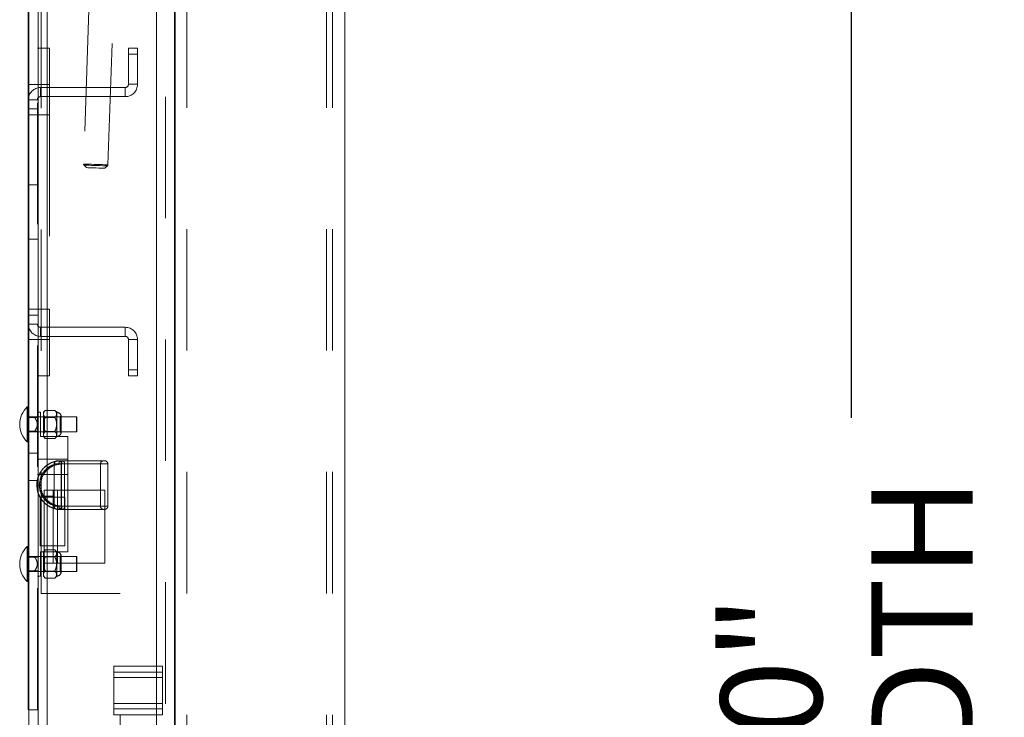
# Model space of a CAD drawing. Units: inches. Extents: x 0.1 to 10.8, y 0.2 to 8.4.
# Drawn here: x 5.4 to 6.2, y 6 to 6.6 of the extents above; entities that cross this region are included whole.
import ezdxf

# ---------------------------------------------------------------- set-up
doc = ezdxf.new("R2010")
doc.units = ezdxf.units.IN
doc.header["$MEASUREMENT"] = 0
doc.header["$PDSIZE"] = -1
doc.linetypes.add('CENTERX2', pattern=[0.8, 0.5, -0.1, 0.1, -0.1])
doc.linetypes.add('HIDDEN', pattern=[0.075, 0.05, -0.025])
doc.layers.add('FORMAT', color=7, linetype='Continuous')
doc.styles.add('SLDTEXTSTYLE2', font='ARIAL.TTF', dxfattribs={"width": 0.948})
doc.dimstyles.new('SLDDIMSTYLE1', dxfattribs={"dimtxt": 0.080892, "dimasz": 0.080892, "dimexe": 0, "dimexo": 0.0625, "dimgap": 0.020223, "dimtad": 0, "dimdec": 0, "dimlfac": 25, "dimrnd": 1e-09, "dimzin": 12, "dimdsep": 46, "dimlunit": 5, "dimtxsty": 'SLDTEXTSTYLE2', "dimsah": 1, "dimcen": 0.09, "dimadec": 0, "dimazin": 3, "dimtfac": 1, "dimtdec": 0, "dimtofl": 0, "dimtmove": 0, "dimatfit": 3, "dimfxl": 0, "dimfrac": 2, "dimtolj": 1, "dimtzin": 12, "dimarcsym": 0})

# ---------------------------------------------------------------- blocks, each defined once
blk = doc.blocks.new('*D19')
at = {"layer": 'FORMAT'}
for p, q in [((5.65207, 7.19579), (6.20894, 7.19579)), ((6.10894, 7.19579), (6.10894, 6.24036)), ((6.10894, 4.79579), (6.10894, 5.75122)), ((5.65207, 4.79579), (6.20894, 4.79579))]:
    blk.add_line(p, q, dxfattribs=at)
for points in [[(6.10894, 7.19579), (6.0965, 7.1149), (6.12139, 7.1149)], [(6.10894, 4.79579), (6.12139, 4.87668), (6.0965, 4.87668)]]:
    blk.add_solid(points, dxfattribs=at)
at = {"layer": 'FORMAT', "char_height": 0.083333, "attachment_point": 1, "rotation": 90, "style": 'SLDTEXTSTYLE2'}
for s, insert in [('WIDTH', (6.12571, 5.82934)), ('60"', (6.00152, 5.91435))]:
    blk.add_mtext(s, dxfattribs=dict(at, insert=insert))

msp = doc.modelspace()

# ---------------------------------------------------------------- linework, layer by layer
at = {"color": 7, "linetype": 'Continuous', "lineweight": 15}
for p, q in [((5.43207, 7.35329), (5.43207, 4.63829)), ((5.43957, 7.35329), (5.43957, 4.63829)), ((5.44707, 4.67869), (5.44707, 7.31289)), ((5.43147, 5.99999), (5.43147, 7.30815)), ((5.55207, 7.30491), (5.55207, 4.68667)), ((5.69207, 7.19579), (5.69207, 4.79579)), ((5.53707, 6.03579), (5.53707, 7.08079)), ((5.43147, 6.24937), (5.43067, 6.24937)), ((5.43067, 6.24937), (5.43067, 6.22061)), ((5.43067, 6.22061), (5.43147, 6.22061)), ((5.43147, 6.13437), (5.43067, 6.13437)), ((5.43067, 6.13437), (5.43067, 6.10561)), ((5.43067, 6.10561), (5.43147, 6.10561)), ((5.54207, 6.03579), (5.50207, 6.03579)), ((5.50207, 6.00515), (5.50207, 6.03579)), ((5.54207, 6.00515), (5.54207, 6.03579)), ((5.43147, 5.99999), (5.43207, 5.99999)), ((5.54207, 6.00515), (5.50207, 6.00515)), ((5.50207, 5.99579), (5.50207, 6.00515)), ((5.54207, 5.99579), (5.54207, 6.00515)), ((5.54207, 5.99579), (5.50207, 5.99579)), ((5.53707, 4.95079), (5.53707, 5.99579))]:
    msp.add_line(p, q, dxfattribs=at)
at = {"color": 7, "linetype": 'HIDDEN', "lineweight": 0}
for p, q in [((5.44707, 7.31331), (5.44707, 4.67827)), ((5.44707, 7.31315), (5.44707, 4.67843)), ((5.44707, 4.67869), (5.44707, 7.31289)), ((5.53707, 4.67869), (5.53707, 7.31289)), ((5.43897, 5.99999), (5.43897, 7.30815)), ((5.54457, 7.30491), (5.54457, 4.68667)), ((5.44207, 7.19555), (5.44207, 6.09579)), ((5.53707, 4.79483), (5.53707, 7.19675)), ((5.53707, 7.19581), (5.53707, 4.79577)), ((5.53707, 7.19555), (5.53707, 4.79603)), ((5.56207, 7.19579), (5.56207, 4.79579)), ((5.67707, 7.19579), (5.67707, 4.79579)), ((5.68207, 7.19579), (5.68207, 4.79579)), ((5.50243, 7.17613), (5.47705, 6.44949)), ((5.49704, 6.4488), (5.52242, 7.17544)), ((5.44897, 6.54499), (5.43897, 6.54499)), ((5.44897, 6.54499), (5.44897, 6.51499)), ((5.51397, 6.54499), (5.52147, 6.54499)), ((5.51397, 6.53999), (5.51397, 6.54499)), ((5.52147, 6.54499), (5.52147, 6.53999)), ((5.52147, 6.53999), (5.51397, 6.53999)), ((5.51397, 6.53999), (5.51397, 6.51513)), ((5.52147, 6.53999), (5.52147, 6.51513)), ((5.43897, 6.51499), (5.43147, 6.51499)), ((5.44897, 6.51499), (5.43897, 6.51499)), ((5.44161, 6.51249), (5.44161, 6.50499)), ((5.51133, 6.51249), (5.44161, 6.51249)), ((5.44897, 6.51499), (5.44897, 6.48999)), ((5.51133, 6.51249), (5.51133, 6.50499)), ((5.51397, 6.51513), (5.52147, 6.51513)), ((5.43897, 6.50235), (5.43147, 6.50235)), ((5.51133, 6.50499), (5.44161, 6.50499)), ((5.43147, 6.49499), (5.43897, 6.49499)), ((5.43897, 6.48999), (5.43147, 6.48999)), ((5.44897, 6.48999), (5.43897, 6.48999)), ((5.44897, 6.48999), (5.44897, 6.32999)), ((5.47739, 6.4486), (5.47935, 6.44649)), ((5.49454, 6.44596), (5.49665, 6.44793)), ((5.43897, 6.43239), (5.43147, 6.43239)), ((5.43147, 6.38759), (5.43897, 6.38759)), ((5.43147, 6.32999), (5.43897, 6.32999)), ((5.43897, 6.32499), (5.43147, 6.32499)), ((5.44897, 6.32999), (5.43897, 6.32999)), ((5.44897, 6.32999), (5.44897, 6.30499)), ((5.43147, 6.31763), (5.43897, 6.31763)), ((5.44161, 6.30749), (5.44161, 6.31499)), ((5.44161, 6.31499), (5.51133, 6.31499)), ((5.51133, 6.30749), (5.51133, 6.31499)), ((5.44161, 6.30749), (5.51133, 6.30749)), ((5.43897, 6.30499), (5.43147, 6.30499)), ((5.44897, 6.30499), (5.43897, 6.30499)), ((5.44897, 6.30499), (5.44897, 6.27499)), ((5.51397, 6.30485), (5.52147, 6.30485)), ((5.51397, 6.30485), (5.51397, 6.27999)), ((5.52147, 6.30485), (5.52147, 6.27999)), ((5.44897, 6.27499), (5.43897, 6.27499)), ((5.51397, 6.27999), (5.52147, 6.27999)), ((5.51397, 6.27499), (5.51397, 6.27999)), ((5.52147, 6.27499), (5.51397, 6.27499)), ((5.52147, 6.27999), (5.52147, 6.27499)), ((5.43897, 6.24499), (5.44145, 6.24499)), ((5.44145, 6.24499), (5.44145, 6.22499)), ((5.44552, 6.24654), (5.44397, 6.24499)), ((5.44397, 6.24365), (5.44397, 6.24499)), ((5.44397, 6.23499), (5.44397, 6.24365)), ((5.44477, 6.24124), (5.44397, 6.24204)), ((5.45335, 6.24654), (5.44552, 6.24654)), ((5.45489, 6.24499), (5.45335, 6.24654)), ((5.45489, 6.24365), (5.45489, 6.24499)), ((5.45489, 6.23499), (5.45489, 6.24365)), ((5.45857, 6.24197), (5.45784, 6.24124)), ((5.45857, 6.22801), (5.45857, 6.24197)), ((5.43638, 6.24124), (5.43147, 6.24124)), ((5.43897, 6.24061), (5.43147, 6.24061)), ((5.47107, 6.24124), (5.43897, 6.24124)), ((5.44145, 6.24123), (5.43897, 6.24123)), ((5.44397, 6.22633), (5.44397, 6.23499)), ((5.44477, 6.22874), (5.44477, 6.24124)), ((5.45784, 6.24124), (5.44477, 6.24124)), ((5.44503, 6.2397), (5.44552, 6.24076)), ((5.45335, 6.24076), (5.44552, 6.24076)), ((5.45489, 6.22633), (5.45489, 6.23499)), ((5.45784, 6.24124), (5.45784, 6.23499)), ((5.45784, 6.23499), (5.45784, 6.22874)), ((5.47107, 6.23499), (5.47107, 6.24124)), ((5.47147, 6.24101), (5.47107, 6.24124)), ((5.47107, 6.22874), (5.47107, 6.23499)), ((5.47147, 6.24101), (5.47147, 6.23499)), ((5.47147, 6.23499), (5.47147, 6.22897)), ((5.43147, 6.22937), (5.43897, 6.22937)), ((5.43638, 6.22874), (5.43147, 6.22874)), ((5.43897, 6.22875), (5.44145, 6.22875)), ((5.43897, 6.22874), (5.47107, 6.22874)), ((5.44397, 6.22794), (5.44477, 6.22874)), ((5.44397, 6.22499), (5.44397, 6.22633)), ((5.44477, 6.22874), (5.45784, 6.22874)), ((5.45335, 6.22922), (5.44552, 6.22922)), ((5.45489, 6.22633), (5.45456, 6.2252)), ((5.45489, 6.22499), (5.45489, 6.22633)), ((5.45784, 6.22874), (5.45857, 6.22801)), ((5.47107, 6.22874), (5.47147, 6.22897)), ((5.44145, 6.22499), (5.46397, 6.22499)), ((5.44397, 6.22499), (5.44552, 6.22344)), ((5.45335, 6.22344), (5.44552, 6.22344)), ((5.45335, 6.22344), (5.45489, 6.22499)), ((5.46397, 6.22499), (5.46397, 6.12999)), ((5.43897, 6.21123), (5.43147, 6.21123)), ((5.43897, 6.20639), (5.46397, 6.20639)), ((5.45851, 6.20239), (5.45285, 6.20239)), ((5.45285, 6.16759), (5.45285, 6.20239)), ((5.45545, 6.20499), (5.45794, 6.20499)), ((5.45682, 6.20239), (5.49086, 6.20239)), ((5.45795, 6.20499), (5.45807, 6.20499)), ((5.45807, 6.20499), (5.49442, 6.20499)), ((5.45851, 6.16759), (5.45851, 6.20239)), ((5.45897, 6.20239), (5.46134, 6.20239)), ((5.45897, 6.16759), (5.45897, 6.20239)), ((5.45919, 6.20239), (5.497, 6.20239)), ((5.46134, 6.16759), (5.46134, 6.20239)), ((5.4909, 6.16759), (5.4909, 6.20239)), ((5.49702, 6.16759), (5.49702, 6.20239)), ((5.43897, 6.19359), (5.46397, 6.19359)), ((5.43147, 6.18875), (5.43897, 6.18875)), ((5.4385, 6.18499), (5.43852, 6.18499)), ((5.43852, 6.18499), (5.4385, 6.18499)), ((5.4385, 6.18499), (5.4385, 6.18499)), ((5.43852, 6.18499), (5.43864, 6.18499)), ((5.43864, 6.18499), (5.43852, 6.18499)), ((5.43852, 6.18499), (5.43852, 6.18499)), ((5.44066, 6.18499), (5.43852, 6.18499)), ((5.43852, 6.18499), (5.44066, 6.18499)), ((5.43864, 6.18499), (5.44165, 6.18499)), ((5.44165, 6.18499), (5.43864, 6.18499)), ((5.43864, 6.18499), (5.43864, 6.18499)), ((5.44066, 6.18499), (5.44066, 6.18499)), ((5.44165, 6.18499), (5.44165, 6.18499)), ((5.44447, 6.18079), (5.45207, 6.18079)), ((5.44447, 6.17579), (5.44447, 6.18079)), ((5.45207, 6.18079), (5.45207, 6.17579)), ((5.45207, 6.18079), (5.45567, 6.18079)), ((5.45567, 6.18079), (5.45567, 6.12079)), ((5.45567, 6.18079), (5.49447, 6.18079)), ((5.49447, 6.18079), (5.49447, 6.12079)), ((5.44125, 6.17499), (5.46169, 6.17499)), ((5.44125, 6.17499), (5.44125, 6.13499)), ((5.45207, 6.17579), (5.44447, 6.17579)), ((5.44447, 6.17579), (5.44447, 6.12579)), ((5.45207, 6.17579), (5.45207, 6.12579)), ((5.46169, 6.17499), (5.46169, 6.13499)), ((5.45285, 6.16759), (5.45851, 6.16759)), ((5.45795, 6.16499), (5.45545, 6.16499)), ((5.45807, 6.16499), (5.45795, 6.16499)), ((5.49442, 6.16499), (5.45807, 6.16499)), ((5.45851, 6.16759), (5.4909, 6.16759)), ((5.46134, 6.16759), (5.45897, 6.16759)), ((5.45919, 6.16759), (5.49702, 6.16759)), ((5.44125, 6.13499), (5.46169, 6.13499)), ((5.44145, 6.12999), (5.44145, 6.10999)), ((5.46397, 6.12999), (5.44145, 6.12999)), ((5.44552, 6.13154), (5.44397, 6.12999)), ((5.44397, 6.12865), (5.44397, 6.12999)), ((5.44397, 6.12865), (5.44431, 6.12978)), ((5.44397, 6.11999), (5.44397, 6.12865)), ((5.45335, 6.13154), (5.44552, 6.13154)), ((5.45489, 6.12999), (5.45335, 6.13154)), ((5.45489, 6.12865), (5.45489, 6.12999)), ((5.45489, 6.11999), (5.45489, 6.12865)), ((5.43638, 6.12624), (5.43147, 6.12624)), ((5.43897, 6.12561), (5.43147, 6.12561)), ((5.47107, 6.12624), (5.43897, 6.12624)), ((5.44145, 6.12623), (5.43897, 6.12623)), ((5.44477, 6.12624), (5.44397, 6.12704)), ((5.44447, 6.12579), (5.45207, 6.12579)), ((5.44447, 6.12079), (5.44447, 6.12579)), ((5.45207, 6.12079), (5.44447, 6.12079)), ((5.44477, 6.11374), (5.44477, 6.12624)), ((5.45784, 6.12624), (5.44477, 6.12624)), ((5.44503, 6.1247), (5.44552, 6.12576)), ((5.45335, 6.12576), (5.44552, 6.12576)), ((5.45207, 6.12579), (5.45207, 6.12079)), ((5.45567, 6.12079), (5.45207, 6.12079)), ((5.49447, 6.12079), (5.45567, 6.12079)), ((5.45857, 6.12697), (5.45784, 6.12624)), ((5.45784, 6.12624), (5.45784, 6.11999)), ((5.45857, 6.11301), (5.45857, 6.12697)), ((5.47107, 6.11999), (5.47107, 6.12624)), ((5.47147, 6.12601), (5.47107, 6.12624)), ((5.47147, 6.12601), (5.47147, 6.11999)), ((5.43147, 6.11437), (5.43897, 6.11437)), ((5.43638, 6.11374), (5.43147, 6.11374)), ((5.43897, 6.11375), (5.44145, 6.11375)), ((5.43897, 6.11374), (5.47107, 6.11374)), ((5.44397, 6.11133), (5.44397, 6.11999)), ((5.44397, 6.11294), (5.44477, 6.11374)), ((5.44477, 6.11374), (5.45784, 6.11374)), ((5.45335, 6.11422), (5.44552, 6.11422)), ((5.45489, 6.11133), (5.45489, 6.11999)), ((5.45784, 6.11999), (5.45784, 6.11374)), ((5.45784, 6.11374), (5.45857, 6.11301)), ((5.47107, 6.11374), (5.47107, 6.11999)), ((5.47107, 6.11374), (5.47147, 6.11397)), ((5.47147, 6.11999), (5.47147, 6.11397)), ((5.44145, 6.10999), (5.43897, 6.10999)), ((5.44397, 6.10999), (5.44397, 6.11133)), ((5.44397, 6.10999), (5.44552, 6.10844)), ((5.45335, 6.10844), (5.44552, 6.10844)), ((5.45335, 6.10844), (5.45489, 6.10999)), ((5.45489, 6.10999), (5.45489, 6.11133)), ((5.50707, 6.09579), (5.44207, 6.09579)), ((5.50707, 5.89579), (5.50707, 6.09579)), ((5.53707, 5.99579), (5.53707, 6.03579)), ((5.54207, 6.03079), (5.50207, 6.03079)), ((5.54207, 6.02643), (5.50207, 6.02643)), ((5.43207, 5.99999), (5.43897, 5.99999)), ((5.54207, 6.00515), (5.50207, 6.00515)), ((5.54207, 6.00079), (5.50207, 6.00079))]:
    msp.add_line(p, q, dxfattribs=at)
at = {"color": 7, "linetype": 'Continuous'}
for p, q in [((5.55207, 4.79579), (5.55207, 7.19579)), ((5.55207, 7.19579), (5.55207, 4.79579)), ((5.55207, 7.19579), (5.55207, 4.79579)), ((5.55207, 7.19579), (5.55207, 4.79579)), ((5.55207, 4.97579), (5.55207, 7.01579)), ((5.55207, 7.01579), (5.55207, 4.97579))]:
    msp.add_line(p, q, dxfattribs=at)
at = {"color": 7, "linetype": 'CENTERX2'}
msp.add_line((5.55207, 4.79579), (5.55207, 7.19579), dxfattribs=at)
at = {"color": 7, "linetype": 'HIDDEN', "lineweight": 0, "flags": 128}
for points in [[(5.47705, 6.44949), (5.47734, 6.44948), (5.4782, 6.44945), (5.47957, 6.44941), (5.48137, 6.44934), (5.4835, 6.44927), (5.48584, 6.44919), (5.48825, 6.4491), (5.49059, 6.44902), (5.49273, 6.44895), (5.49453, 6.44888), (5.4959, 6.44884), (5.49675, 6.44881), (5.49704, 6.4488)], [(5.49665, 6.44793), (5.49637, 6.44793), (5.49554, 6.44796), (5.49422, 6.44801), (5.49249, 6.44807), (5.49043, 6.44814), (5.48818, 6.44822), (5.48586, 6.4483), (5.4836, 6.44838), (5.48155, 6.44845), (5.47981, 6.44851), (5.47849, 6.44856), (5.47767, 6.44859), (5.47739, 6.4486)], [(5.49454, 6.44596), (5.49447, 6.44597), (5.49391, 6.44599), (5.49284, 6.44602), (5.49133, 6.44608), (5.48949, 6.44614), (5.48746, 6.44621), (5.4854, 6.44628), (5.48345, 6.44635), (5.48176, 6.44641), (5.48046, 6.44646), (5.47963, 6.44648), (5.47935, 6.44649)]]:
    msp.add_lwpolyline(points, dxfattribs=at)
at = {"color": 7, "linetype": 'HIDDEN', "lineweight": 0}
for centre, radius, start, end in [((5.44161, 6.50235), 0.01014, 90, 180), ((5.51133, 6.51513), 0.01014, 270, 0), ((5.51133, 6.51513), 0.00264, 270, 0), ((5.44161, 6.50235), 0.00264, 90, 180), ((5.4783, 6.44945), 0.00125, 178, 223), ((5.49579, 6.44884), 0.00125, 313, 358), ((5.44161, 6.31763), 0.01014, 180, 270), ((5.44161, 6.31763), 0.00264, 180, 270), ((5.51133, 6.30485), 0.01014, 0, 90), ((5.51133, 6.30485), 0.00264, 0, 90), ((5.45489, 6.24124), 0.00375, 11.20264, 90), ((5.45489, 6.22874), 0.00375, 270, 348.79736), ((5.45545, 6.20239), 0.0026, 90, 180), ((5.45637, 6.20239), 0.0026, 0, 90), ((5.45916, 6.20292), 0.0024, 120.28496, 192.678), ((5.45684, 6.20292), 0.00241, 347.29992, 59.31777), ((5.46082, 6.2029), 0.00236, 117.81172, 192.48064), ((5.45904, 6.2029), 0.00236, 347.51936, 62.18828), ((5.4935, 6.20239), 0.0026, 90, 180), ((5.49442, 6.20239), 0.0026, 0, 90), ((5.45545, 6.16759), 0.0026, 180, 270), ((5.45637, 6.16759), 0.0026, 270, 0), ((5.45916, 6.16706), 0.0024, 167.3217, 239.71534), ((5.45684, 6.16706), 0.00241, 300.68193, 12.70038), ((5.46082, 6.16708), 0.00236, 167.51906, 242.18858), ((5.45904, 6.16708), 0.00236, 297.81142, 12.48094), ((5.4935, 6.16759), 0.0026, 180, 270), ((5.49442, 6.16759), 0.0026, 270, 0), ((5.45489, 6.12624), 0.00375, 11.20264, 90), ((5.45489, 6.11374), 0.00375, 270, 348.79736)]:
    msp.add_arc(centre, radius, start, end, dxfattribs=at)
at = {"color": 7, "linetype": 'Continuous', "lineweight": 15}
for centre, start, end in [((5.44412, 6.23499), 133.08448, 180), ((5.44412, 6.23499), 180, 226.91552), ((5.44412, 6.11999), 133.08448, 180), ((5.44412, 6.11999), 180, 226.91552)]:
    msp.add_arc(centre, 0.01969, start, end, dxfattribs=at)
at = {"color": 7, "linetype": 'HIDDEN', "lineweight": 0}
for points, knots in [([(5.44552, 6.24654), (5.44516, 6.24614), (5.44442, 6.24534), (5.44401, 6.24434), (5.44398, 6.24377), (5.44397, 6.24365)], [0, 0, 0, 0, 0.432384, 0.879544, 1, 1, 1, 1]), ([(5.44397, 6.24365), (5.44406, 6.24314), (5.44424, 6.24213), (5.4451, 6.24122), (5.44552, 6.24076)], [0, 0, 0, 0, 0.503992, 1, 1, 1, 1]), ([(5.45489, 6.24365), (5.4548, 6.24416), (5.45463, 6.24517), (5.45377, 6.24608), (5.45335, 6.24654)], [0, 0, 0, 0, 0.503993, 1, 1, 1, 1]), ([(5.45335, 6.24076), (5.45371, 6.24116), (5.45444, 6.24196), (5.45486, 6.24296), (5.45489, 6.24353), (5.45489, 6.24365)], [0, 0, 0, 0, 0.4323856, 0.8795562, 1, 1, 1, 1]), ([(5.43897, 6.23499), (5.43893, 6.23554), (5.43879, 6.23716), (5.43773, 6.23925), (5.43676, 6.24069), (5.43638, 6.24124)], [0, 0, 0, 0, 0.239291, 0.707285, 1, 1, 1, 1]), ([(5.43638, 6.24124), (5.43713, 6.24124), (5.43829, 6.24124), (5.43894, 6.24124), (5.43897, 6.24124), (5.43897, 6.24124)], [0, 0, 0, 0, 0.586061, 0.91191, 1, 1, 1, 1]), ([(5.43638, 6.22874), (5.43713, 6.22986), (5.43829, 6.2316), (5.43894, 6.23384), (5.43897, 6.23479), (5.43897, 6.23499)], [0, 0, 0, 0, 0.586057, 0.911909, 1, 1, 1, 1]), ([(5.44552, 6.24076), (5.44535, 6.24041), (5.44454, 6.23873), (5.444, 6.23673), (5.44398, 6.23512), (5.44397, 6.23499)], [0, 0, 0, 0, 0.19573, 0.933909, 1, 1, 1, 1]), ([(5.44397, 6.23499), (5.44411, 6.23373), (5.44433, 6.23171), (5.4452, 6.2299), (5.44552, 6.22922)], [0, 0, 0, 0, 0.626976, 1, 1, 1, 1]), ([(5.45489, 6.23499), (5.45489, 6.23512), (5.45487, 6.23673), (5.45432, 6.23873), (5.45352, 6.24041), (5.45335, 6.24076)], [0, 0, 0, 0, 0.066091, 0.80427, 1, 1, 1, 1]), ([(5.45335, 6.22922), (5.45367, 6.2299), (5.45454, 6.23171), (5.45476, 6.23373), (5.45489, 6.23499)], [0, 0, 0, 0, 0.373024, 1, 1, 1, 1]), ([(5.43897, 6.22874), (5.43897, 6.22874), (5.43894, 6.22874), (5.43829, 6.22874), (5.43713, 6.22874), (5.43638, 6.22874)], [0, 0, 0, 0, 0.08809, 0.413939, 1, 1, 1, 1]), ([(5.44552, 6.22922), (5.44516, 6.22882), (5.44442, 6.22802), (5.44401, 6.22702), (5.44398, 6.22645), (5.44397, 6.22633)], [0, 0, 0, 0, 0.432385, 0.879556, 1, 1, 1, 1]), ([(5.44397, 6.22633), (5.44406, 6.22582), (5.44424, 6.22481), (5.4451, 6.2239), (5.44552, 6.22344)], [0, 0, 0, 0, 0.503993, 1, 1, 1, 1]), ([(5.45489, 6.22633), (5.4548, 6.22684), (5.45463, 6.22785), (5.45377, 6.22876), (5.45335, 6.22922)], [0, 0, 0, 0, 0.503992, 1, 1, 1, 1]), ([(5.45335, 6.22344), (5.45371, 6.22384), (5.45444, 6.22464), (5.45486, 6.22564), (5.45489, 6.22621), (5.45489, 6.22633)], [0, 0, 0, 0, 0.432386, 0.879544, 1, 1, 1, 1]), ([(5.45795, 6.20499), (5.45642, 6.20488), (5.4539, 6.20471), (5.45042, 6.20348), (5.4476, 6.20197), (5.445, 6.19996), (5.44276, 6.19754), (5.4409, 6.19472), (5.43956, 6.19166), (5.43869, 6.18837), (5.43858, 6.18613), (5.43852, 6.18499)], [0, 0, 0, 0, 0.15608, 0.25867, 0.36414, 0.468194, 0.575305, 0.679951, 0.787652, 0.892312, 1, 1, 1, 1]), ([(5.43864, 6.18499), (5.43869, 6.18612), (5.4388, 6.18836), (5.43966, 6.19163), (5.44102, 6.19471), (5.44285, 6.19751), (5.44511, 6.19995), (5.4477, 6.20196), (5.45053, 6.20347), (5.45401, 6.20471), (5.45655, 6.20488), (5.45807, 6.20499)], [0, 0, 0, 0, 0.10621, 0.21242, 0.31863, 0.424837, 0.530473, 0.636106, 0.740225, 0.844355, 1, 1, 1, 1]), ([(5.44066, 6.18499), (5.44084, 6.18694), (5.4412, 6.19082), (5.444, 6.19601), (5.44805, 6.19992), (5.45261, 6.20207), (5.45555, 6.20229), (5.45682, 6.20239)], [0, 0, 0, 0, 0.215889, 0.429988, 0.640256, 0.845558, 1, 1, 1, 1]), ([(5.45919, 6.20239), (5.45782, 6.20229), (5.45465, 6.20207), (5.44974, 6.19996), (5.44532, 6.19607), (5.44225, 6.19087), (5.44185, 6.18695), (5.44165, 6.18499)], [0, 0, 0, 0, 0.160175, 0.371578, 0.582861, 0.79233, 1, 1, 1, 1]), ([(5.43852, 6.18499), (5.43863, 6.18337), (5.43881, 6.18066), (5.44006, 6.17702), (5.44159, 6.1741), (5.44359, 6.17145), (5.44598, 6.16918), (5.44872, 6.16732), (5.45169, 6.16599), (5.45482, 6.16515), (5.4569, 6.16504), (5.45795, 6.16499)], [0, 0, 0, 0, 0.152875, 0.256189, 0.362421, 0.465569, 0.571669, 0.677533, 0.78662, 0.891817, 1, 1, 1, 1]), ([(5.45807, 6.16499), (5.45703, 6.16504), (5.45495, 6.16515), (5.45184, 6.16598), (5.44885, 6.16732), (5.44611, 6.16917), (5.44372, 6.17145), (5.44172, 6.17408), (5.44019, 6.17702), (5.43893, 6.18065), (5.43875, 6.18337), (5.43864, 6.18499)], [0, 0, 0, 0, 0.106722, 0.213421, 0.320896, 0.428366, 0.533066, 0.63777, 0.742618, 0.84747, 1, 1, 1, 1]), ([(5.45682, 6.16759), (5.45508, 6.16777), (5.4516, 6.16813), (5.44674, 6.17105), (5.44305, 6.17538), (5.44098, 6.18027), (5.44076, 6.18358), (5.44066, 6.18499)], [0, 0, 0, 0, 0.210342, 0.422802, 0.631973, 0.84393, 1, 1, 1, 1]), ([(5.44165, 6.18499), (5.44175, 6.18358), (5.442, 6.18025), (5.44427, 6.17533), (5.44831, 6.171), (5.45357, 6.16812), (5.45731, 6.16777), (5.45919, 6.16759)], [0, 0, 0, 0, 0.149554, 0.35569, 0.564175, 0.781414, 1, 1, 1, 1]), ([(5.44552, 6.13154), (5.44516, 6.13114), (5.44442, 6.13034), (5.44401, 6.12934), (5.44398, 6.12877), (5.44397, 6.12865)], [0, 0, 0, 0, 0.4323848, 0.8795436, 1, 1, 1, 1]), ([(5.44397, 6.12865), (5.44406, 6.12814), (5.44424, 6.12713), (5.4451, 6.12622), (5.44552, 6.12576)], [0, 0, 0, 0, 0.503993, 1, 1, 1, 1]), ([(5.45489, 6.12865), (5.4548, 6.12916), (5.45463, 6.13017), (5.45377, 6.13108), (5.45335, 6.13154)], [0, 0, 0, 0, 0.503993, 1, 1, 1, 1]), ([(5.45335, 6.12576), (5.45371, 6.12616), (5.45444, 6.12696), (5.45486, 6.12796), (5.45489, 6.12853), (5.45489, 6.12865)], [0, 0, 0, 0, 0.432385, 0.879557, 1, 1, 1, 1]), ([(5.43897, 6.11999), (5.43893, 6.12054), (5.43879, 6.12216), (5.43773, 6.12425), (5.43676, 6.12569), (5.43638, 6.12624)], [0, 0, 0, 0, 0.239293, 0.707287, 1, 1, 1, 1]), ([(5.43638, 6.12624), (5.43713, 6.12624), (5.43829, 6.12624), (5.43894, 6.12624), (5.43897, 6.12624), (5.43897, 6.12624)], [0, 0, 0, 0, 0.586061, 0.91191, 1, 1, 1, 1]), ([(5.44552, 6.12576), (5.44535, 6.12541), (5.44454, 6.12373), (5.444, 6.12173), (5.44398, 6.12012), (5.44397, 6.11999)], [0, 0, 0, 0, 0.195731, 0.933907, 1, 1, 1, 1]), ([(5.45489, 6.11999), (5.45489, 6.12012), (5.45487, 6.12173), (5.45432, 6.12373), (5.45352, 6.12541), (5.45335, 6.12576)], [0, 0, 0, 0, 0.066093, 0.804268, 1, 1, 1, 1]), ([(5.43638, 6.11374), (5.43713, 6.11486), (5.43829, 6.1166), (5.43894, 6.11884), (5.43897, 6.11979), (5.43897, 6.11999)], [0, 0, 0, 0, 0.586058, 0.911911, 1, 1, 1, 1]), ([(5.43897, 6.11374), (5.43897, 6.11374), (5.43894, 6.11374), (5.43829, 6.11374), (5.43713, 6.11374), (5.43638, 6.11374)], [0, 0, 0, 0, 0.08809, 0.413939, 1, 1, 1, 1]), ([(5.44397, 6.11999), (5.44411, 6.11873), (5.44433, 6.11671), (5.4452, 6.1149), (5.44552, 6.11422)], [0, 0, 0, 0, 0.626976, 1, 1, 1, 1]), ([(5.44552, 6.11422), (5.44516, 6.11382), (5.44442, 6.11302), (5.44401, 6.11202), (5.44398, 6.11145), (5.44397, 6.11133)], [0, 0, 0, 0, 0.4323849, 0.879557, 1, 1, 1, 1]), ([(5.45335, 6.11422), (5.45367, 6.1149), (5.45454, 6.11671), (5.45476, 6.11873), (5.45489, 6.11999)], [0, 0, 0, 0, 0.373024, 1, 1, 1, 1]), ([(5.45489, 6.11133), (5.4548, 6.11184), (5.45463, 6.11285), (5.45377, 6.11376), (5.45335, 6.11422)], [0, 0, 0, 0, 0.503993, 1, 1, 1, 1]), ([(5.44397, 6.11133), (5.44406, 6.11082), (5.44424, 6.10981), (5.4451, 6.1089), (5.44552, 6.10844)], [0, 0, 0, 0, 0.503993, 1, 1, 1, 1]), ([(5.45335, 6.10844), (5.45371, 6.10884), (5.45444, 6.10964), (5.45486, 6.11064), (5.45489, 6.11121), (5.45489, 6.11133)], [0, 0, 0, 0, 0.432386, 0.879544, 1, 1, 1, 1])]:
    msp.add_open_spline(points, degree=3, knots=knots, dxfattribs=at)
at = {"color": 7, "linetype": 'Continuous'}
msp.add_point((5.55207, 5.99579), dxfattribs=at)

# ---------------------------------------------------------------- dimensions: what is measured, and where the dimension line sits
at = {"layer": 'FORMAT'}
dim = msp.add_linear_dim(base=(6.10894, 4.79579), p1=(5.55207, 7.19579), p2=(5.55207, 4.79579), angle=90, text='<>\\PWIDTH', dimstyle='SLDDIMSTYLE1', dxfattribs=at)
dim.commit()
dim.dimension.update_dxf_attribs({"geometry": '*D19', "text_midpoint": (6.10894, 5.99579), "dimtype": 160})

doc.saveas('drawing.dxf')
